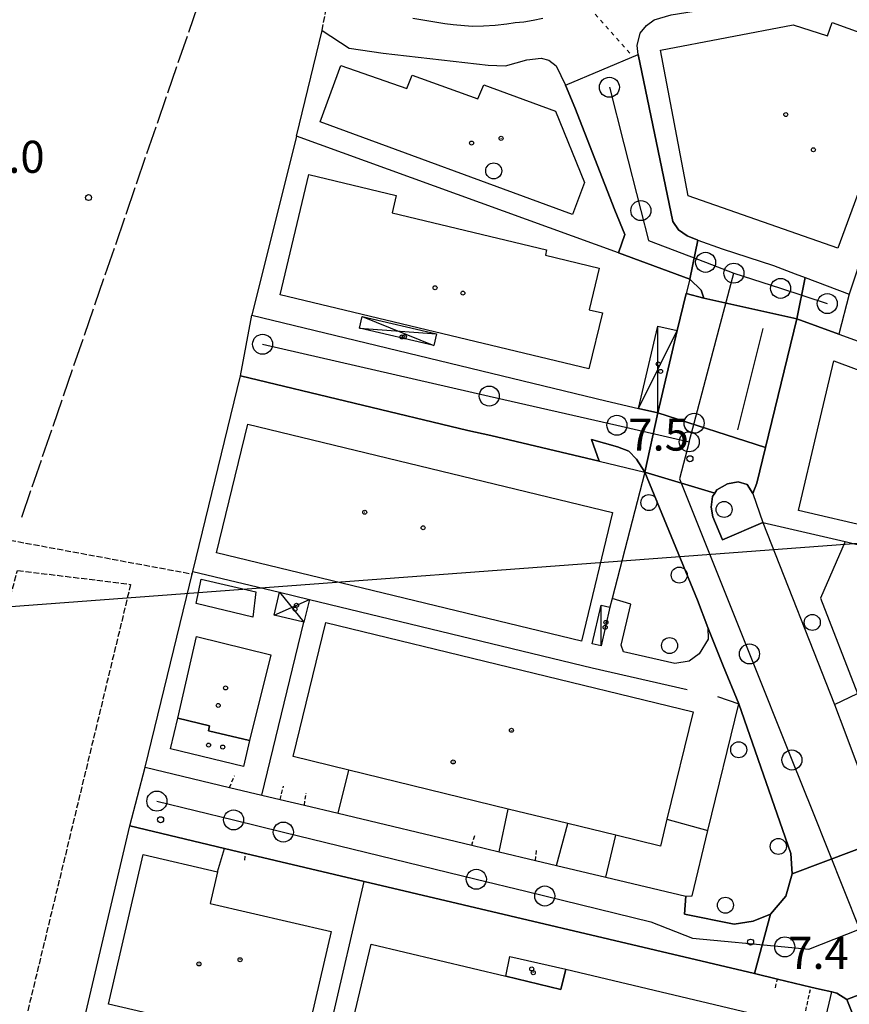
# Model space of a CAD drawing. Extents: x 1743913 to 1748225, y 5043067 to 5046199.
# Drawn here: x 1745639 to 1745846, y 5045749 to 5045995 of the extents above; entities that cross this region are included whole.
import ezdxf

# ---------------------------------------------------------------- set-up
doc = ezdxf.new("R2010")
doc.units = 0
for name, pattern in [('C', [10, 5, 5]), ('L17', [8, 7, -1]), ('L3', [1.5, 1, -0.5]), ('L4', [2, 1, -1]), ('L5', [2, 1.5, -0.5])]:
    doc.linetypes.add(name, pattern=pattern)
for name, color, linetype in [('11B2', 1, 'C'), ('11D4', 1, 'C'), ('16A1', 1, 'C'), ('17C3', 1, 'C'), ('17D4', 1, 'C'), ('1A1', 4, 'C'), ('1AJ36', 1, 'C'), ('1B2', 4, 'C'), ('1C3', 1, 'C'), ('1D4', 1, 'C'), ('297', 7, 'CONTINUOUS'), ('298', 7, 'CONTINUOUS'), ('2E5', 3, 'C'), ('2K11', 1, 'C'), ('2L12', 1, 'L3'), ('3A1', 1, 'C'), ('3B2', 1, 'C'), ('4E5', 2, 'L17'), ('4N14', 2, 'L4'), ('5A1', 2, 'L5'), ('5F6', 1, 'C'), ('5G7', 2, 'L5'), ('5I9', 2, 'L5'), ('6H8', 2, 'C'), ('A2E5', 1, 'C'), ('I2E5', 7, 'CONTINUOUS'), ('N2A1', 2, 'C'), ('N2H8', 2, 'C'), ('N2P16', 2, 'C')]:
    doc.layers.add(name, color=color, linetype=linetype)

# ---------------------------------------------------------------- blocks, each defined once
blk = doc.blocks.new('11B2')
at = {"layer": '11B2'}
blk.add_circle((0, 0), 0.75, dxfattribs=at)
blk = doc.blocks.new('11D4')
at = {"layer": '11D4'}
for radius in [0.5, 0.01]:
    blk.add_circle((0, 0), radius, dxfattribs=at)
blk = doc.blocks.new('1AJ36')
at = {"layer": '1AJ36'}
for radius in [0.5, 0.01]:
    blk.add_circle((0, 0), radius, dxfattribs=at)
blk = doc.blocks.new('5F6')
at = {"layer": '5F6'}
blk.add_circle((0, 0), 2, dxfattribs=at)
blk = doc.blocks.new('N2P16')
at = {"layer": 'N2P16'}
blk.add_circle((0, -0.00928), 2.5, dxfattribs=at)
blk = doc.blocks.new('N2A1')
at = {"layer": 'N2A1'}
blk.add_circle((0, -0.00928), 2.5, dxfattribs=at)
blk = doc.blocks.new('N2H8')
at = {"layer": 'N2H8'}
blk.add_circle((0, -0.00928), 2.5, dxfattribs=at)

msp = doc.modelspace()

# ---------------------------------------------------------------- linework, layer by layer
at = {"layer": '16A1'}
msp.add_line((1744004.94243, 5045725.7825), (1747253.47987, 5045969.076), dxfattribs=at)
at = {"layer": '17C3'}
msp.add_line((1745784.33722, 5045838.16548, -3333), (1745784.3841, 5045848.31968, -3333), dxfattribs=at)
at = {"layer": '17D4'}
for p, q in [((1745724.76281, 5045920.41833, -3333), (1745742.58559, 5045913.13796, -3333)), ((1745724.07255, 5045917.50226, -3333), (1745743.27592, 5045916.05303, -3333)), ((1745793.69513, 5045897.45569, -3333), (1745803.35783, 5045916.89411, -3333)), ((1745798.52805, 5045896.32026, -3333), (1745798.52399, 5045918.02846, -3333)), ((1745702.7571, 5045845.8731, -3333), (1745711.55233, 5045849.80336, -3333)), ((1745704.11712, 5045851.57733, -3333), (1745710.19331, 5045844.0992, -3333))]:
    msp.add_line(p, q, dxfattribs=at)
at = {"layer": '1A1'}
msp.add_polyline3d([(1745678.71873, 5045820.13581, 16.216), (1745686.64979, 5045818.22246, 16.216), (1745686.35725, 5045817.01308, 16.216), (1745696.63432, 5045814.53526, 16.216), (1745695.07461, 5045808.05585, 16.216), (1745676.86569, 5045812.44395, 16.216), (1745678.71873, 5045820.13581, 16.216)], close=True, dxfattribs=at)
at = {"layer": '1B2'}
for points in [[(1745799.19788, 5045986.87415, 17.88), (1745832.29637, 5045993.23943, 17.88), (1745840.9038, 5045990.46407, 17.88), (1745842.04705, 5045993.81324, 17.88), (1745861.54774, 5045986.72072, 17.88), (1745843.46827, 5045937.4886, 17.88), (1745806.1179, 5045950.54665, 17.88), (1745799.19788, 5045986.87415, 17.88)], [(1745777.24045, 5045945.89962, 17.76), (1745714.26078, 5045969.00616, 17.76), (1745719.42038, 5045983.07359, 17.76), (1745735.86802, 5045977.30797, 17.76), (1745737.16655, 5045980.67278, 17.76), (1745753.62586, 5045974.75158, 17.76), (1745755.06961, 5045978.27971, 17.76), (1745772.97366, 5045971.69545, 17.76), (1745780.21409, 5045953.89507, 17.76), (1745777.24045, 5045945.89962, 17.76)], [(1745781.33557, 5045907.33062, 16.44), (1745704.23747, 5045925.81939, 16.44), (1745711.45085, 5045955.87895, 16.44), (1745733.24866, 5045950.65543, 16.44), (1745732.1991, 5045946.25619, 16.44), (1745770.752, 5045937.01411, 16.44), (1745770.44277, 5045935.70619, 16.44), (1745783.85536, 5045932.48737, 16.44), (1745781.35904, 5045922.08252, 16.44), (1745784.678, 5045921.28904, 16.44), (1745781.33557, 5045907.33062, 16.44)], [(1745833.62801, 5045871.98415, 18), (1745838.40971, 5045892.14219, 18), (1745842.48962, 5045909.33716, 18), (1745877.51374, 5045896.25831, 18), (1745876.69707, 5045892.61968, 18), (1745897.16894, 5045887.73211, 18), (1745914.84903, 5045883.509, 18), (1745907.83156, 5045854.68964, 18), (1745833.62801, 5045871.98415, 18)], [(1745696.17775, 5045893.54818, 14.28), (1745787.21885, 5045871.45403, 14.28), (1745779.42945, 5045839.34946, 14.28), (1745688.38807, 5045861.44763, 14.28), (1745696.17775, 5045893.54818, 14.28)], [(1745715.65027, 5045844.04554, 16.016), (1745807.33011, 5045821.68525, 16.016), (1745800.80813, 5045794.94101, 16.016), (1745799.16016, 5045788.18017, 16.016), (1745788.0341, 5045790.89228, 16.016), (1745776.06307, 5045793.8119, 16.016), (1745761.17717, 5045797.44595, 16.016), (1745721.37513, 5045807.15016, 16.016), (1745707.48034, 5045810.5405, 16.016), (1745715.65027, 5045844.04554, 16.016)], [(1745678.71873, 5045820.13581, 13.096), (1745683.41194, 5045840.53791, 13.096), (1745701.89505, 5045835.94369, 13.096), (1745696.63432, 5045814.53526, 13.096), (1745686.35725, 5045817.01308, 13.096), (1745686.64979, 5045818.22246, 13.096), (1745678.71873, 5045820.13581, 13.096)], [(1745710.14718, 5045737.47501, 16.136), (1745679.85528, 5045744.48351, 16.136), (1745673.54787, 5045745.94279, 16.136), (1745661.42091, 5045748.74843, 16.136), (1745670.05645, 5045786.08041, 16.136), (1745688.63496, 5045781.77915, 16.136), (1745686.80536, 5045773.88144, 16.136), (1745716.95343, 5045766.9053, 16.136), (1745710.14718, 5045737.47501, 16.136)], [(1745760.55019, 5045755.70607, 17.136), (1745774.32837, 5045752.4133, 17.136), (1745775.54526, 5045757.51107, 17.136), (1745834.71153, 5045743.37987, 17.136), (1745826.64052, 5045709.58433, 17.136), (1745720.11696, 5045735.02934, 17.136), (1745726.97013, 5045763.72599, 17.136), (1745760.55019, 5045755.70607, 17.136)], [(1745760.55019, 5045755.70607, 13.736), (1745761.62226, 5045760.64858, 13.736), (1745775.54526, 5045757.51107, 13.736), (1745774.32837, 5045752.4133, 13.736), (1745760.55019, 5045755.70607, 13.736)]]:
    msp.add_polyline3d(points, close=True, dxfattribs=at)
at = {"layer": '1C3'}
msp.add_polyline3d([(1745786.5683, 5045847.8133, 10.962), (1745784.33722, 5045838.16548, 10.962), (1745782.15232, 5045838.6678, 10.962), (1745784.3841, 5045848.31968, 10.962), (1745786.5683, 5045847.8133, 10.962)], close=True, dxfattribs=at)
at = {"layer": '1D4'}
for points in [[(1745742.58559, 5045913.13796, 10.813), (1745724.07255, 5045917.50226, 10.813), (1745724.76281, 5045920.41833, 10.813), (1745743.27592, 5045916.05303, 10.813), (1745742.58559, 5045913.13796, 10.813)], [(1745803.35783, 5045916.89411, 10.836), (1745798.52805, 5045896.32026, 10.836), (1745793.69513, 5045897.45569, 10.836), (1745798.52399, 5045918.02846, 10.836), (1745803.35783, 5045916.89411, 10.836)], [(1745710.19331, 5045844.0992, 10.934), (1745702.7571, 5045845.8731, 10.934), (1745704.11712, 5045851.57733, 10.934), (1745711.55233, 5045849.80336, 10.934), (1745710.19331, 5045844.0992, 10.934)]]:
    msp.add_polyline3d(points, close=True, dxfattribs=at)
at = {"layer": '297'}
for points in [[(1745808.54514, 5045939.48354, 8.322), (1745814.61706, 5045937.29857, 8.26), (1745827.36429, 5045933.12125, 8.196), (1745832.80958, 5045931.0408, 8.107), (1745835.26878, 5045930.11673, 8.067), (1745833.23521, 5045919.81374, 8.127), (1745809.96967, 5045924.96244, 8.225), (1745809.34558, 5045927.01484, 8.255), (1745806.4813, 5045929.69178, 8.255), (1745808.54514, 5045939.48354, 8.322)], [(1745798.52805, 5045896.32026, 8.011), (1745825.38568, 5045887.66854, 8.057), (1745823.25244, 5045878.80331, 7.711), (1745822.19899, 5045876.23714, 7.67), (1745820.79137, 5045878.49362, 7.67), (1745818.55602, 5045879.16065, 7.67), (1745815.90705, 5045878.64132, 7.67), (1745813.24559, 5045877.13718, 7.67), (1745812.72257, 5045876.28664, 7.67), (1745795.25991, 5045881.58412, 8.15), (1745798.52805, 5045896.32026, 8.011)], [(1745855.22569, 5045790.02116, 8.12), (1745867.16605, 5045758.11645, 8.097), (1745845.67647, 5045749.91677, 7.66), (1745843.1692, 5045751.49617, 7.66), (1745841.94778, 5045751.78882, 7.66), (1745838.89225, 5045752.51979, 7.982), (1745836.73897, 5045753.02848, 8.21), (1745828.36374, 5045755.00687, 8.3), (1745822.62766, 5045756.36351, 8.26), (1745826.62982, 5045771.2489, 7.66), (1745830.45696, 5045775.69569, 7.66), (1745832.08406, 5045781.27552, 7.66), (1745855.22569, 5045790.02116, 8.12)]]:
    msp.add_polyline3d(points, close=True, dxfattribs=at)
at = {"layer": '298'}
for points in [[(1745793.57521, 5045985.77907, 9.05), (1745802.28852, 5045944.14797, 8.427), (1745803.68945, 5045942.07452, 8.43), (1745805.8263, 5045940.52656, 8.378), (1745808.54514, 5045939.48354, 8.322), (1745806.4813, 5045929.69178, 8.255), (1745788.72556, 5045936.29117, 8.263), (1745790.25199, 5045940.91168, 8.26), (1745787.77901, 5045946.94766, 8.249), (1745777.76947, 5045972.62229, 8.204), (1745775.49287, 5045978.12538, 8.195), (1745793.57521, 5045985.77907, 9.05)], [(1745835.26878, 5045930.11673, 8.067), (1745846.24134, 5045925.98602, 8.031), (1745843.7224, 5045916.00372, 8.079), (1745833.23521, 5045919.81374, 8.127), (1745835.26878, 5045930.11673, 8.067)], [(1745805.60507, 5045926.11188, 8.24), (1745809.96967, 5045924.96244, 8.225), (1745833.23521, 5045919.81374, 8.127), (1745829.30614, 5045903.73831, 8.092), (1745825.38568, 5045887.66854, 8.057), (1745798.52805, 5045896.32026, 8.011), (1745803.35783, 5045916.89411, 8.171), (1745805.60507, 5045926.11188, 8.24)], [(1745697.20406, 5045920.75536, 8.39), (1745785.54971, 5045899.3921, 8.154), (1745793.69513, 5045897.45569, 8.151), (1745798.52805, 5045896.32026, 8.011), (1745795.25991, 5045881.58412, 8.15), (1745793.17991, 5045884.77011, 8.12), (1745791.31123, 5045886.80853, 8.12), (1745788.43718, 5045887.83491, 8.12), (1745781.92812, 5045889.68326, 8.12), (1745783.85329, 5045884.27921, 8.12), (1745756.80473, 5045890.67307, 8.226), (1745751.10609, 5045891.95829, 8.251), (1745694.39702, 5045905.60746, 8.51), (1745697.20406, 5045920.75536, 8.39)], [(1745795.25991, 5045881.58412, 8.15), (1745812.72257, 5045876.28664, 7.67), (1745812.19849, 5045875.43701, 7.67), (1745811.85378, 5045872.82162, 7.67), (1745812.22977, 5045870.41265, 7.67), (1745814.66738, 5045864.64782, 7.67), (1745824.76421, 5045868.96943, 8.12), (1745842.61995, 5045823.59205, 8.165), (1745845.21849, 5045816.723, 8.15), (1745847.80905, 5045809.85335, 8.135), (1745855.22569, 5045790.02116, 8.12), (1745832.08406, 5045781.27552, 7.66), (1745831.68607, 5045786.38875, 7.66), (1745818.69791, 5045823.70002, 7.66), (1745814.84177, 5045833.23295, 7.935), (1745810.98533, 5045842.76987, 8.21), (1745808.45485, 5045849.57381, 8.21), (1745795.25991, 5045881.58412, 8.15)], [(1745670.58677, 5045807.87171, 7.66), (1745691.64849, 5045802.84778, 8.49), (1745699.65037, 5045800.93973, 8.528), (1745704.25408, 5045799.83829, 8.55), (1745710.32472, 5045798.39338, 8.52), (1745718.71792, 5045796.38927, 8.484), (1745752.06546, 5045788.43419, 8.34), (1745758.90326, 5045786.80302, 8.366), (1745768.00597, 5045784.63241, 8.4), (1745773.23953, 5045783.38356, 8.297), (1745785.54988, 5045780.44623, 8.054), (1745805.5496, 5045775.67572, 7.66), (1745805.14695, 5045771.22263, 7.66), (1745817.55872, 5045768.71211, 7.66), (1745822.28333, 5045769.43804, 7.66), (1745826.62982, 5045771.2489, 7.66), (1745822.62766, 5045756.36351, 8.26), (1745725.24847, 5045779.38922, 8.295), (1745695.61554, 5045786.39692, 8.3), (1745690.32683, 5045787.64564, 8.366), (1745666.71574, 5045793.23085, 7.66), (1745670.58677, 5045807.87171, 7.66)]]:
    msp.add_polyline3d(points, close=True, dxfattribs=at)
msp.add_polyline3d([(1745859.61891, 5045715.03585, 7.66), (1745845.67647, 5045749.91677, 7.66), (1745867.16605, 5045758.11645, 8.097), (1745867.16605, 5045758.11645, 8.097), (1745878.45235, 5045727.94095, 8.075)], dxfattribs=at)
at = {"layer": '2E5'}
for p, q in [((1745775.49287, 5045978.12538, 8.195), (1745793.57521, 5045985.77907, 9.05)), ((1745694.39702, 5045905.60746, 8.51), (1745697.20406, 5045920.75536, 8.39)), ((1745666.71574, 5045793.23085, 7.66), (1745670.58677, 5045807.87171, 7.66))]:
    msp.add_line(p, q, dxfattribs=at)
for points in [[(1745806.4813, 5045929.69178, 8.255), (1745809.34558, 5045927.01484, 8.255), (1745809.96967, 5045924.96244, 8.225), (1745805.60507, 5045926.11188, 8.24)], [(1745783.85329, 5045884.27921, 8.12), (1745781.92812, 5045889.68326, 8.12), (1745788.43718, 5045887.83491, 8.12), (1745791.31123, 5045886.80853, 8.12), (1745793.17991, 5045884.77011, 8.12), (1745795.25991, 5045881.58412, 8.15), (1745808.45485, 5045849.57381, 8.21), (1745810.98533, 5045842.76987, 8.21), (1745811.0577, 5045839.82165, 8.18), (1745808.83402, 5045836.23511, 8.15), (1745806.33652, 5045834.33606, 8.15), (1745802.7981, 5045833.76115, 8.09), (1745789.98807, 5045836.68813, 8.09), (1745789.40109, 5045838.35217, 8.09), (1745791.74107, 5045848.63498, 8.09), (1745787.12577, 5045849.99832, 8.09)], [(1745824.76421, 5045868.96943, 8.12), (1745814.66738, 5045864.64782, 7.67), (1745812.22977, 5045870.41265, 7.67), (1745811.85378, 5045872.82162, 7.67), (1745812.19849, 5045875.43701, 7.67), (1745812.72257, 5045876.28664, 7.67), (1745813.24559, 5045877.13718, 7.67), (1745815.90705, 5045878.64132, 7.67), (1745818.55602, 5045879.16065, 7.67), (1745820.79137, 5045878.49362, 7.67), (1745822.19899, 5045876.23714, 7.67)], [(1745824.76421, 5045868.96943, 8.12), (1745842.61995, 5045823.59205, 8.165), (1745848.39753, 5045826.2613, 8.165)], [(1745818.69791, 5045823.70002, 7.66), (1745831.686, 5045786.38975, 7.66), (1745832.08406, 5045781.27552, 7.66), (1745830.45696, 5045775.69569, 7.66), (1745826.62982, 5045771.2489, 7.66), (1745822.28333, 5045769.43804, 7.66), (1745817.55872, 5045768.71211, 7.66), (1745805.14695, 5045771.22263, 7.66), (1745805.5496, 5045775.67572, 7.66)], [(1745841.94778, 5045751.78882, 7.66), (1745843.1692, 5045751.49617, 7.66), (1745845.67647, 5045749.91677, 7.66), (1745859.61891, 5045715.03585, 7.66), (1745860.54268, 5045710.96392, 7.66), (1745859.90286, 5045707.69558, 7.66), (1745856.9259, 5045704.44478, 7.66), (1745853.32253, 5045703.6925, 7.66), (1745846.57557, 5045704.53917, 7.66)]]:
    msp.add_polyline3d(points, dxfattribs=at)
at = {"layer": '2K11'}
msp.add_line((1745818.51675, 5045892.12564, 8.135), (1745824.78152, 5045917.38937, 8.18), dxfattribs=at)
at = {"layer": '2L12'}
for p, q in [((1745691.64849, 5045802.84778, 8.49), (1745692.83545, 5045805.73385, 8.49)), ((1745704.25408, 5045799.83829, 8.55), (1745705.09414, 5045803.16474, 8.46)), ((1745710.32472, 5045798.39338, 8.52), (1745710.72111, 5045801.3767, 8.52)), ((1745752.06546, 5045788.43419, 8.34), (1745752.8194, 5045790.82147, 8.37)), ((1745695.43863, 5045784.67467, 8.18), (1745695.61554, 5045786.39692, 8.3)), ((1745768.00597, 5045784.63241, 8.4), (1745768.25368, 5045787.6056, 8.4)), ((1745827.85851, 5045752.86086, 8.42), (1745828.36374, 5045755.00687, 8.3))]:
    msp.add_line(p, q, dxfattribs=at)
msp.add_polyline3d([(1745834.71153, 5045743.37987, 8.3), (1745835.12486, 5045745.60123, 8.24), (1745836.73897, 5045753.02848, 8.21)], dxfattribs=at)
at = {"layer": '3A1'}
for p, q in [((1745777.76947, 5045972.62229, 8.204), (1745787.77901, 5045946.94766, 8.249)), ((1745814.61706, 5045937.29857, 8.26), (1745827.36429, 5045933.12125, 8.196)), ((1745694.39702, 5045905.60746, 8.51), (1745751.10609, 5045891.95829, 8.251)), ((1745682.49527, 5045856.75487, 8.23), (1745704.11712, 5045851.57733, 8.255)), ((1745711.55233, 5045849.80336, 8.237), (1745782.13111, 5045832.68371, 8.1)), ((1745699.65037, 5045800.93973, 8.528), (1745710.19331, 5045844.0992, 8.213)), ((1745782.13111, 5045832.68371, 8.1), (1745805.85174, 5045827.31031, 7.979)), ((1745813.44255, 5045825.54799, 7.793), (1745818.69791, 5045823.70002, 7.66)), ((1745670.58677, 5045807.87171, 7.66), (1745691.64849, 5045802.84778, 8.49)), ((1745718.71792, 5045796.38927, 8.484), (1745721.37513, 5045807.15016, 8.334)), ((1745699.65037, 5045800.93973, 8.528), (1745704.25408, 5045799.83829, 8.55)), ((1745758.90326, 5045786.80302, 8.366), (1745761.17717, 5045797.44595, 8.294)), ((1745666.71574, 5045793.23085, 7.66), (1745690.32683, 5045787.64564, 8.366)), ((1745773.23953, 5045783.38356, 8.297), (1745776.06307, 5045793.8119, 8.302)), ((1745800.80813, 5045794.94101, 7.871), (1745811.03762, 5045792.06747, 7.66)), ((1745785.54988, 5045780.44623, 8.054), (1745788.0341, 5045790.89228, 8.071)), ((1745688.63496, 5045781.77915, 8.364), (1745690.32683, 5045787.64564, 8.366)), ((1745758.90326, 5045786.80302, 8.366), (1745768.00597, 5045784.63241, 8.4)), ((1745714.06841, 5045731.46525, 8.18), (1745725.24847, 5045779.38922, 8.295))]:
    msp.add_line(p, q, dxfattribs=at)
for points in [[(1745808.54514, 5045939.48354, 8.322), (1745805.8263, 5045940.52656, 8.378), (1745803.68945, 5045942.07452, 8.43), (1745802.28852, 5045944.14797, 8.427), (1745793.57521, 5045985.77907, 9.05), (1745793.40162, 5045988.09689, 8.969), (1745794.10917, 5045991.10352, 8.872), (1745795.6687, 5045993.08578, 8.817), (1745797.58687, 5045994.47107, 8.782), (1745801.84186, 5045995.72248, 8.729), (1745813.36654, 5045997.51734, 8.454), (1745826.65533, 5045998.67006, 8.449), (1745840.58632, 5045999.40352, 8.441), (1745850.85113, 5045999.39302, 8.42), (1745863.66725, 5045998.48742, 8.392), (1745870.08348, 5045997.87878, 8.383), (1745846.24134, 5045925.98602, 8.031)], [(1745790.25199, 5045940.91168, 8.26), (1745788.72556, 5045936.29117, 8.263), (1745708.35561, 5045965.40265, 8.452), (1745714.76678, 5045991.84473, 8.489), (1745721.48034, 5045987.37299, 8.461), (1745729.964, 5045986.14292, 8.424), (1745756.14868, 5045983.12847, 8.423), (1745760.51586, 5045982.98918, 8.381), (1745765.84131, 5045984.47722, 8.345), (1745769.39108, 5045984.90054, 8.329), (1745771.2916, 5045984.41905, 8.316), (1745773.10584, 5045983.00038, 8.286), (1745775.49287, 5045978.12538, 8.195)], [(1745708.35561, 5045965.40265, 8.452), (1745697.20406, 5045920.75536, 8.39), (1745785.54971, 5045899.3921, 8.154)], [(1745788.72556, 5045936.29117, 8.263), (1745806.4813, 5045929.69178, 8.255), (1745805.60507, 5045926.11188, 8.24), (1745803.35783, 5045916.89411, 8.171)], [(1745832.80958, 5045931.0408, 8.107), (1745835.26878, 5045930.11673, 8.067), (1745846.24134, 5045925.98602, 8.031), (1745843.7224, 5045916.00372, 8.079)], [(1745825.38568, 5045887.66854, 8.057), (1745829.30614, 5045903.73831, 8.092), (1745833.23521, 5045919.81374, 8.127), (1745843.7224, 5045916.00372, 8.079), (1745883.42307, 5045901.57414, 7.847), (1745889.97203, 5045899.19322, 7.754)], [(1745670.58677, 5045807.87171, 7.66), (1745682.49527, 5045856.75487, 8.23), (1745694.39702, 5045905.60746, 8.51)], [(1745756.80473, 5045890.67307, 8.226), (1745783.85329, 5045884.27921, 8.12), (1745795.25991, 5045881.58412, 8.15), (1745787.12577, 5045849.99832, 8.09), (1745786.5683, 5045847.8133, 8.091)], [(1745823.25244, 5045878.80331, 7.711), (1745822.19899, 5045876.23714, 7.67), (1745824.76421, 5045868.96943, 8.12), (1745845.24097, 5045864.23066, 8.149), (1745839.14263, 5045850.13604, 8.145), (1745848.39753, 5045826.2613, 8.165), (1745849.7464, 5045822.79388, 8.157)], [(1745805.5496, 5045775.67572, 7.66), (1745807.09248, 5045775.79127, 7.66), (1745811.03762, 5045792.06747, 7.66), (1745818.69791, 5045823.70002, 7.66)], [(1745710.32472, 5045798.39338, 8.52), (1745718.71792, 5045796.38927, 8.484), (1745752.06546, 5045788.43419, 8.34)], [(1745643.95821, 5045696.08751, 7.66), (1745655.44682, 5045745.12774, 8.072), (1745666.71574, 5045793.23085, 7.66)], [(1745695.61554, 5045786.39692, 8.3), (1745725.24847, 5045779.38922, 8.295), (1745822.62766, 5045756.36351, 8.26), (1745828.36374, 5045755.00687, 8.3)], [(1745773.23953, 5045783.38356, 8.297), (1745785.54988, 5045780.44623, 8.054), (1745805.5496, 5045775.67572, 7.66)], [(1745831.67176, 5045708.42563, 8.29), (1745832.76673, 5045713.04892, 8.3), (1745841.94778, 5045751.78882, 7.66)], [(1745836.73897, 5045753.02848, 8.21), (1745838.89225, 5045752.51979, 7.982), (1745841.94778, 5045751.78882, 7.66)]]:
    msp.add_polyline3d(points, dxfattribs=at)
msp.add_polyline3d([(1745683.31852, 5045848.78906, 8.205), (1745684.57445, 5045854.83853, 8.238), (1745698.1795, 5045851.66119, 8.263), (1745697.40664, 5045845.33498, 8.236), (1745683.31852, 5045848.78906, 8.205)], close=True, dxfattribs=at)
at = {"layer": '3B2'}
msp.add_line((1745845.24097, 5045864.23066, 8.149), (1745924.80375, 5045844.85324, 7.955), dxfattribs=at)
at = {"layer": '4E5'}
msp.add_line((1745639.77028, 5045870.33511, 7.993), (1745686.96545, 5046007.45929, 8.444), dxfattribs=at)
at = {"layer": '4N14'}
msp.add_line((1745781.54145, 5045997.38338, -3333), (1745791.58388, 5045986.10733, -3333), dxfattribs=at)
at = {"layer": '5A1'}
msp.add_line((1745714.7667, 5045991.84573, 8.69), (1745716.2147, 5046000.1381, 8.69), dxfattribs=at)
at = {"layer": '5G7'}
msp.add_line((1745636.79972, 5045864.58848, 8.4), (1745682.34598, 5045856.13692, 8.4), dxfattribs=at)
at = {"layer": '5I9'}
msp.add_polyline3d([(1745604.1388, 5045728.83078, 7.56), (1745638.69085, 5045857.0276, 7.92), (1745666.93152, 5045853.54427, 7.92), (1745636.08825, 5045725.62919, 7.8), (1745604.1388, 5045728.83078, 7.56)], close=True, dxfattribs=at)
at = {"layer": '6H8'}
msp.add_polyline3d([(1745737.3615, 5045994.91599, 8.5), (1745745.36992, 5045993.55003, 8.5), (1745747.47451, 5045993.27639, 8.5), (1745752.18779, 5045992.90829, 8.5), (1745755.00525, 5045992.95883, 8.5), (1745757.92937, 5045993.13872, 8.5), (1745760.84485, 5045993.44734, 8.5), (1745762.89597, 5045993.78048, 8.5), (1745765.08172, 5045994.00335, 8.5), (1745767.3727, 5045994.37452, 8.5), (1745769.78084, 5045994.8688, 8.5)], dxfattribs=at)
at = {"layer": 'A2E5', "flags": 128}
for points in [[(1745786.42813, 5045977.63955), (1745790.03181, 5045963.52337), (1745794.28841, 5045946.8625), (1745796.19629, 5045939.38611), (1745810.44151, 5045933.94194), (1745817.51502, 5045931.23925)], [(1745806.36098, 5045889.14219), (1745807.58181, 5045893.75886), (1745810.86359, 5045906.13011), (1745817.51502, 5045931.23925)], [(1745817.51502, 5045931.23925), (1745829.16864, 5045927.44238), (1745840.82234, 5045923.64451)], [(1745699.87123, 5045913.4923), (1745756.44053, 5045900.55778), (1745788.31214, 5045893.26747), (1745806.36098, 5045889.14219)], [(1745806.36098, 5045889.14219), (1745803.90552, 5045879.8657), (1745821.39111, 5045836.17663), (1745831.98445, 5045809.71025), (1745837.10116, 5045796.93798), (1745848.88022, 5045767.50847)], [(1745673.49066, 5045799.44291), (1745692.64683, 5045794.75367), (1745705.05078, 5045791.71804), (1745753.21939, 5045779.93651), (1745765.58325, 5045776.91392), (1745770.30031, 5045775.75878), (1745796.75108, 5045769.28501), (1745807.21208, 5045765.19521), (1745830.19695, 5045763.05731), (1745836.2486, 5045762.49556), (1745848.88022, 5045767.50847)]]:
    msp.add_lwpolyline(points, dxfattribs=at)
at = {"layer": 'I2E5'}
for points in [[(1745793.57521, 5045985.77907, 9.05), (1745802.28852, 5045944.14797, 8.427), (1745803.68945, 5045942.07452, 8.43), (1745805.8263, 5045940.52656, 8.378), (1745808.54514, 5045939.48354, 8.322)], [(1745775.49287, 5045978.12538, 8.195), (1745777.76947, 5045972.62229, 8.204), (1745787.77901, 5045946.94766, 8.249), (1745790.25199, 5045940.91168, 8.26), (1745788.72556, 5045936.29117, 8.263), (1745806.4813, 5045929.69178, 8.255)], [(1745808.54514, 5045939.48354, 8.322), (1745814.61706, 5045937.29857, 8.26), (1745827.36429, 5045933.12125, 8.196), (1745832.80958, 5045931.0408, 8.107), (1745835.26878, 5045930.11673, 8.067)], [(1745835.26878, 5045930.11673, 8.067), (1745846.24134, 5045925.98602, 8.031), (1745843.7224, 5045916.00372, 8.079), (1745833.23521, 5045919.81374, 8.127)], [(1745798.52805, 5045896.32026, 8.011), (1745803.35783, 5045916.89411, 8.171), (1745805.60507, 5045926.11188, 8.24)], [(1745697.20406, 5045920.75536, 8.39), (1745785.54971, 5045899.3921, 8.154), (1745793.69513, 5045897.45569, 8.151), (1745798.52805, 5045896.32026, 8.011)], [(1745825.38568, 5045887.66854, 8.057), (1745829.30614, 5045903.73831, 8.092), (1745833.23521, 5045919.81374, 8.127)], [(1745694.39702, 5045905.60746, 8.51), (1745751.10609, 5045891.95829, 8.251), (1745756.80473, 5045890.67307, 8.226), (1745783.85329, 5045884.27921, 8.12)], [(1745822.19899, 5045876.23714, 7.67), (1745823.25244, 5045878.80331, 7.711), (1745825.38568, 5045887.66854, 8.057)], [(1745810.98533, 5045842.76987, 8.21), (1745814.84177, 5045833.23295, 7.935), (1745818.69791, 5045823.70002, 7.66)], [(1745842.61995, 5045823.59205, 8.165), (1745845.21849, 5045816.723, 8.15), (1745847.80905, 5045809.85335, 8.135)], [(1745670.58677, 5045807.87171, 7.66), (1745691.64849, 5045802.84778, 8.49), (1745699.65037, 5045800.93973, 8.528), (1745704.25408, 5045799.83829, 8.55), (1745710.32472, 5045798.39338, 8.52), (1745718.71792, 5045796.38927, 8.484), (1745752.06546, 5045788.43419, 8.34), (1745758.90326, 5045786.80302, 8.366), (1745768.00597, 5045784.63241, 8.4), (1745773.23953, 5045783.38356, 8.297), (1745785.54988, 5045780.44623, 8.054), (1745805.5496, 5045775.67572, 7.66)], [(1745666.71574, 5045793.23085, 7.66), (1745690.32683, 5045787.64564, 8.366), (1745695.61554, 5045786.39692, 8.3), (1745725.24847, 5045779.38922, 8.295), (1745822.62766, 5045756.36351, 8.26)], [(1745822.62766, 5045756.36351, 8.26), (1745828.36374, 5045755.00687, 8.3), (1745836.73897, 5045753.02848, 8.21), (1745838.89225, 5045752.51979, 7.982), (1745841.94778, 5045751.78882, 7.66)]]:
    msp.add_polyline3d(points, dxfattribs=at)

# ---------------------------------------------------------------- block references
at = {"layer": '11B2'}
for p in [(1745656.43243, 5045950.10153, 8), (1745806.54459, 5045884.90952, 7.53), (1745674.4196, 5045794.77965, 8.8), (1745821.67789, 5045764.23762, 7.4)]:
    msp.add_blockref('11B2', p, dxfattribs=at)
at = {"layer": '11D4'}
for p in [(1745759.40353, 5045964.88517, 17.76), (1745837.34569, 5045962.01715, 17.88), (1745742.92179, 5045927.58431, 16.44), (1745735.2807, 5045915.36799, 10.813), (1745799.20746, 5045906.70638, 10.836), (1745725.3518, 5045871.54942, 14.28), (1745707.99808, 5045847.35078, 10.934), (1745785.37638, 5045842.81067, 10.962), (1745690.62636, 5045827.69109, 13.096), (1745761.99314, 5045817.11039, 16.016), (1745686.39102, 5045813.41508, 16.216), (1745683.99556, 5045758.78349, 16.136), (1745767.04152, 5045757.53615, 13.736)]:
    msp.add_blockref('11D4', p, dxfattribs=at)
at = {"layer": '1AJ36'}
for p in [(1745830.46345, 5045970.83, 8.28), (1745752.02373, 5045963.70964, 8.28), (1745749.86257, 5045926.23868, 8.28), (1745734.68202, 5045915.30008, 8.41), (1745798.61382, 5045908.56649, 7.687), (1745739.94241, 5045867.66661, 8.28), (1745708.33371, 5045848.31968, 8.276), (1745785.58094, 5045844.05659, 7.577), (1745688.80003, 5045823.3119, 8.148), (1745689.92277, 5045812.92738, 8.148), (1745747.43894, 5045809.20445, 8.148), (1745694.24994, 5045759.84933, 8.148), (1745767.43315, 5045756.60567, 8.148)]:
    msp.add_blockref('1AJ36', p, dxfattribs=at)
at = {"layer": '5F6'}
for p in [(1745757.55171, 5045956.76213, 9.45), (1745796.28648, 5045873.94343, 9.65), (1745815.07069, 5045872.23914, 9.65), (1745803.85445, 5045855.85365, 9.65), (1745837.07659, 5045844.04293, 9.65), (1745801.44296, 5045838.26312, 9.53), (1745818.70073, 5045812.25275, 8.64), (1745828.59468, 5045788.12098, 8.64), (1745815.3935, 5045773.45129, 8.64)]:
    msp.add_blockref('5F6', p, dxfattribs=at)
at = {"layer": 'N2A1'}
for p in [(1745786.42813, 5045977.63955), (1745840.82234, 5045923.64451), (1745699.87123, 5045913.4923), (1745673.49066, 5045799.44291)]:
    msp.add_blockref('N2A1', p, dxfattribs=at)
at = {"layer": 'N2H8'}
for p in [(1745817.51502, 5045931.23925), (1745806.36098, 5045889.14219)]:
    msp.add_blockref('N2H8', p, dxfattribs=at)
at = {"layer": 'N2P16'}
for p in [(1745794.28841, 5045946.8625), (1745810.44151, 5045933.94194), (1745829.16864, 5045927.44238), (1745756.44053, 5045900.55778), (1745807.58181, 5045893.75886), (1745788.31214, 5045893.26747), (1745806.36098, 5045889.14219), (1745821.39111, 5045836.17663), (1745831.98445, 5045809.71025), (1745692.64683, 5045794.75367), (1745705.05078, 5045791.71804), (1745753.21939, 5045779.93651), (1745770.30031, 5045775.75878), (1745830.19695, 5045763.05731)]:
    msp.add_blockref('N2P16', p, dxfattribs=at)

# ---------------------------------------------------------------- texts
at = {"layer": '11B2'}
for s, p in [('8.0                                    ', (1745630.3251, 5045956.275)), ('7.5                                    ', (1745791.14541, 5045886.93351)), ('7.4                                    ', (1745831.04811, 5045757.55778))]:
    msp.add_text(s, height=8, dxfattribs=at).set_placement(p)

doc.saveas('drawing.dxf')
